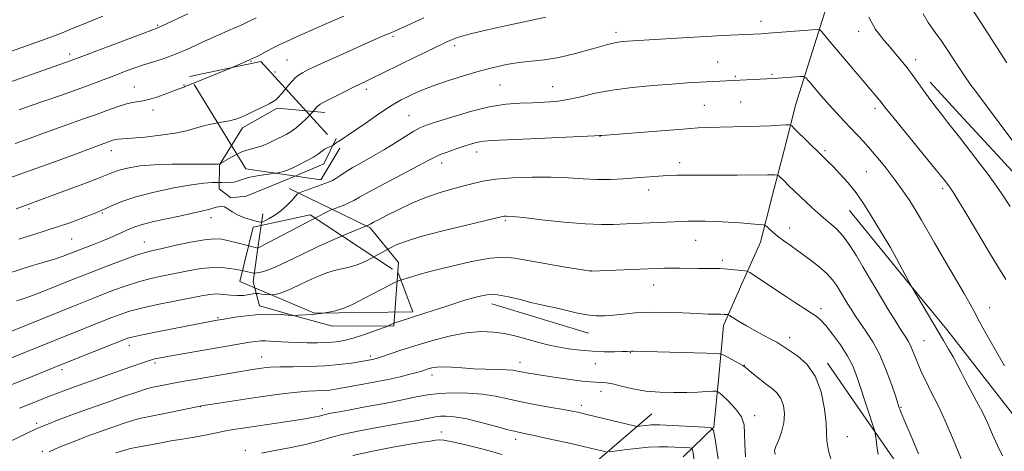
# Model space of a CAD drawing. Extents: x 2082300 to 2085200, y 317300 to 320200.
# Drawn here: x 2082624 to 2082930, y 319231 to 319365 of the extents above; entities that cross this region are included whole.
import ezdxf

# ---------------------------------------------------------------- set-up
doc = ezdxf.new("R2010")
doc.units = 0
doc.header["$MEASUREMENT"] = 0
doc.linetypes.add('DGN Style 2', pattern=[51.195507, 30.717304, -20.478203])
for name, color, linetype, lineweight in [('BOLDER LINE - HIGHWALL', 222, 'DGN Style 2', 0), ('DTM HARD BREAKLINE', 7, 'Continuous', 0), ('DTM SPOT ELEVATION', 2, 'Continuous', 13), ('INDEX CONTOUR', 41, 'Continuous', 13), ('INTERMEDIATE CONTOUR', 44, 'Continuous', 0)]:
    doc.layers.add(name, color=color, linetype=linetype, lineweight=lineweight)

msp = doc.modelspace()

# ---------------------------------------------------------------- linework, layer by layer
at = {"layer": 'BOLDER LINE - HIGHWALL'}
for points in [[(2082694.255, 319319.019, 1164.92), (2082676.778, 319347.713, 1172.72), (2082698.99, 319352.406, 1168.82), (2082723.545, 319325.455, 1162.385), (2082717.674, 319315.653, 1163.36), (2082694.255, 319319.019, 1164.92)], [(2082714.268, 319304.758, 1156.145), (2082741.655, 319286.719, 1152.83), (2082746.215, 319274.53, 1151.66), (2082715.646, 319274.152, 1156.145), (2082692.467, 319284.021, 1159.85), (2082696.594, 319300.9, 1161.41), (2082714.268, 319304.758, 1156.145)]]:
    msp.add_polyline3d(points, dxfattribs=at)
at = {"layer": 'DTM HARD BREAKLINE'}
for points in [[(2082904.91, 319409.07, 1170.33), (2082894.84, 319395.65, 1168.51), (2082884.77, 319382.24, 1166.68), (2082874.7, 319368.82, 1164.86), (2082870.03, 319353.99, 1162.84), (2082865.36, 319339.16, 1160.82), (2082861.7, 319324.84, 1158.98), (2082858.04, 319310.53, 1157.15), (2082854.38, 319296.21, 1155.31), (2082848.6, 319283.24, 1153.41), (2082842.83, 319270.28, 1151.5), (2082841.36, 319254.47, 1148.77), (2082839.88, 319238.65, 1146.04), (2082830.28, 319229.43, 1143.13)], [(2082907.11, 319346.05, 1166.52), (2082917.52, 319334.75, 1166.76), (2082927.92, 319323.44, 1167), (2082938.33, 319312.14, 1167.24), (2082950.15, 319296.61, 1167.36), (2082961.97, 319281.09, 1167.48), (2082973.79, 319265.56, 1167.6), (2082983.54, 319253.45, 1167.98), (2082993.3, 319241.34, 1168.37), (2083003.05, 319229.22, 1168.75), (2083012.8, 319217.11, 1169.13), (2083022.86, 319203.57, 1169.53), (2083032.93, 319190.03, 1169.94), (2083042.99, 319176.49, 1170.34), (2083051.98, 319162.07, 1170.91), (2083060.98, 319147.65, 1171.48), (2083069.97, 319133.23, 1172.05), (2083079.08, 319117.31, 1172)], [(2082718.87, 319336.56, 1165.46), (2082704.03, 319337.93, 1167.69), (2082693.27, 319331.78, 1167.59), (2082686.13, 319320.24, 1165.94), (2082685.98, 319312.8, 1163.29), (2082689.64, 319310.07, 1162.28), (2082694.43, 319310.5, 1162.6), (2082707.83, 319316.07, 1163.5), (2082718.54, 319320.63, 1163.39), (2082722.43, 319328.52, 1164.24)], [(2082707.76, 319312.89, 1162.54), (2082720.38, 319306.79, 1160.15), (2082733.01, 319300.68, 1157.76), (2082741.82, 319289.88, 1154.89), (2082740.35, 319270.25, 1151.87), (2082721.23, 319270.11, 1153.41), (2082709.87, 319273.26, 1153.97), (2082698.51, 319276.42, 1154.52), (2082696.54, 319283.9, 1157.34), (2082698.08, 319294.49, 1160.02), (2082699.63, 319305.08, 1162.7)], [(2083036.58, 319105.14, 1165.04), (2083026.52, 319118.83, 1164.95), (2083016.46, 319132.53, 1164.86), (2083006.4, 319146.22, 1164.77), (2082996.34, 319159.91, 1164.39), (2082986.29, 319173.61, 1164.02), (2082976.23, 319187.3, 1163.64), (2082965.13, 319201.46, 1163.03), (2082954.04, 319215.62, 1162.41), (2082942.94, 319229.78, 1161.8), (2082932.72, 319242.88, 1161.38), (2082922.5, 319255.97, 1160.96), (2082912.28, 319269.07, 1160.54), (2082902.19, 319281.41, 1160.05), (2082892.11, 319293.76, 1159.55), (2082882.02, 319306.1, 1159.06)], [(2082800.87, 319267.95, 1151.28), (2082785.82, 319272.5, 1151.34), (2082770.77, 319277.06, 1151.39)], [(2082875.2, 319258.59, 1152.45), (2082885.39, 319243.85, 1153.51), (2082895.57, 319229.1, 1154.58), (2082905.76, 319214.36, 1155.64), (2082915.12, 319199.33, 1155.81), (2082924.48, 319184.31, 1155.98), (2082933.83, 319169.28, 1156.15), (2082943.19, 319154.26, 1156.32), (2082951.05, 319143.16, 1155.93), (2082958.92, 319132.06, 1155.54), (2082966.78, 319120.96, 1155.15), (2082974.64, 319109.56, 1155.15), (2082982.49, 319098.16, 1155.15)], [(2082718.94, 319175.25, 1130.73), (2082741.32, 319192.32, 1132.53), (2082760.17, 319213.06, 1136.08), (2082794.95, 319220.89, 1141.47), (2082820.57, 319242.84, 1147)]]:
    msp.add_polyline3d(points, dxfattribs=at)
at = {"layer": 'DTM SPOT ELEVATION'}
for p in [(2082854.52, 319364.88, 1164.54), (2082666.84, 319363.7, 1174.16), (2082884.94, 319361.86, 1165.4), (2082740.02, 319360.26, 1167.75), (2082809.39, 319361.52, 1164.42), (2082759.22, 319357.3, 1165.57), (2082639.49, 319354.78, 1174.46), (2082707.11, 319352.93, 1169.01), (2082902.63, 319352.98, 1166.53), (2082695.88, 319352.46, 1169.93), (2082841.05, 319352.31, 1162.85), (2082703.42, 319349.21, 1169.03), (2082846.55, 319347.85, 1162.18), (2082857.98, 319348.43, 1162.18), (2082659.67, 319344.46, 1170.77), (2082675.04, 319345.08, 1170.08), (2082731.78, 319343.81, 1165.57), (2082773.38, 319345.07, 1162.98), (2082789.7, 319344.56, 1162.85), (2082665.47, 319337.39, 1169.56), (2082836.94, 319338.82, 1160.97), (2082848.2, 319339.86, 1161.04), (2082889.97, 319337.87, 1163.58), (2082745.09, 319335.63, 1162.91), (2082804.48, 319329.18, 1159.97), (2082652.45, 319324.72, 1167.39), (2082766.09, 319324.28, 1159.41), (2082874.37, 319324.65, 1160.25), (2082755.19, 319320.82, 1159.44), (2082829.22, 319321.01, 1158.53), (2082887.24, 319318.13, 1161.03), (2082911.01, 319312.91, 1163.65), (2082819.58, 319312.44, 1157.42), (2082626.86, 319306.63, 1165.72), (2082649.63, 319305.32, 1163.85), (2082683.48, 319303.89, 1161.41), (2082775.02, 319302.9, 1155.76), (2082863.41, 319300.69, 1156.66), (2082640.09, 319297.18, 1163.02), (2082662.69, 319296.26, 1160.74), (2082834.24, 319296.79, 1155.16), (2082842.5, 319290.55, 1154.35), (2082801.52, 319287.38, 1154.02), (2082821.12, 319282.95, 1153.29), (2082873.17, 319275.54, 1154.4), (2082925.62, 319275.9, 1162.7), (2082685.61, 319272.79, 1154.19), (2082658.08, 319264.08, 1153.39), (2082863.48, 319266.56, 1152.54), (2082905.18, 319265.55, 1158.89), (2082733.02, 319260.83, 1150.34), (2082813.86, 319261.83, 1149.91), (2082666.08, 319258.66, 1151.68), (2082699.19, 319260.55, 1150.79), (2082779.6, 319258.87, 1148.62), (2082802.97, 319258.43, 1149.24), (2082849.3, 319257.98, 1150.05), (2082637.16, 319256.56, 1153.58), (2082752.15, 319254.91, 1147.48), (2082804.79, 319249.82, 1147.4), (2082798.59, 319245.44, 1146.46), (2082680.2, 319245.09, 1147.95), (2082718.11, 319244.5, 1146.55), (2082898.03, 319244.91, 1156.11), (2082629.23, 319239.87, 1150.36), (2082852.53, 319242.31, 1148.46), (2082755.06, 319237.16, 1142.61), (2082778.17, 319234.96, 1143.53), (2082881.4, 319235.79, 1152.91), (2082631.04, 319231.2, 1148.23), (2082694.13, 319231.49, 1144.41)]:
    msp.add_point(p, dxfattribs=at)
at = {"layer": 'INDEX CONTOUR'}
for points in [[(2082919.637, 319369.517, 1170), (2082924.195, 319362.514, 1170), (2082930.965, 319352.025, 1170)], [(2082622.591, 319326.906, 1170), (2082627.237, 319328.584, 1170), (2082631.732, 319330.229, 1170), (2082636.016, 319331.784, 1170), (2082643.861, 319334.554, 1170), (2082647.519, 319335.873, 1170), (2082651.044, 319337.19, 1170), (2082654.318, 319338.378, 1170), (2082657.188, 319339.272, 1170), (2082659.586, 319339.782, 1170), (2082661.792, 319340.129, 1170), (2082664.173, 319340.617, 1170), (2082666.951, 319341.447, 1170), (2082669.775, 319342.45, 1170), (2082672.148, 319343.358, 1170), (2082675.035, 319344.492, 1170), (2082675.376, 319344.612, 1170), (2082675.995, 319344.844, 1170), (2082677.319, 319345.371, 1170), (2082689.314, 319350.27, 1170), (2082692.476, 319351.584, 1170), (2082695.451, 319352.901, 1170), (2082698.193, 319354.232, 1170), (2082700.66, 319355.509, 1170), (2082702.807, 319356.641, 1170), (2082704.709, 319357.608, 1170), (2082706.901, 319358.653, 1170), (2082710.034, 319360.089, 1170), (2082714.506, 319362.105, 1170), (2082719.706, 319364.391, 1170), (2082724.772, 319366.516, 1170)], [(2082622.947, 319277.969, 1160), (2082624.324, 319278.399, 1160), (2082626.231, 319279.042, 1160), (2082629.257, 319280.167, 1160), (2082633.783, 319281.95, 1160), (2082639.355, 319284.178, 1160), (2082645.308, 319286.543, 1160), (2082651.021, 319288.762, 1160), (2082656.048, 319290.659, 1160), (2082659.986, 319292.081, 1160), (2082662.676, 319292.96, 1160), (2082664.947, 319293.556, 1160), (2082667.873, 319294.212, 1160), (2082672.164, 319295.159, 1160), (2082677.07, 319296.186, 1160), (2082681.478, 319296.973, 1160), (2082684.586, 319297.272, 1160), (2082686.84, 319297.133, 1160), (2082688.997, 319296.681, 1160), (2082691.591, 319296.045, 1160), (2082698.077, 319294.412, 1160), (2082699.187, 319294.987, 1160), (2082716.632, 319304.122, 1160), (2082719.433, 319305.568, 1160), (2082720.642, 319306.173, 1160), (2082721.158, 319306.399, 1160), (2082723.475, 319307.249, 1160), (2082725.067, 319307.868, 1160), (2082726.589, 319308.53, 1160), (2082727.879, 319309.214, 1160), (2082729.612, 319310.219, 1160), (2082732.672, 319311.925, 1160), (2082737.552, 319314.528, 1160), (2082748.064, 319320.065, 1160), (2082751.162, 319321.735, 1160), (2082753.043, 319322.725, 1160), (2082754.693, 319323.459, 1160), (2082756.866, 319324.269, 1160), (2082759.386, 319325.136, 1160), (2082761.842, 319325.95, 1160), (2082763.91, 319326.62, 1160), (2082765.593, 319327.126, 1160), (2082766.978, 319327.469, 1160), (2082768.343, 319327.666, 1160), (2082770.727, 319327.811, 1160), (2082782.873, 319328.352, 1160), (2082802.714, 319329.284, 1160), (2082804.278, 319329.37, 1160), (2082805.033, 319329.436, 1160), (2082823.484, 319330.9, 1160), (2082830.212, 319331.413, 1160), (2082834.993, 319331.746, 1160), (2082838.451, 319331.93, 1160), (2082841.705, 319332.036, 1160), (2082849.878, 319332.214, 1160), (2082854.021, 319332.323, 1160), (2082857.572, 319332.455, 1160), (2082860.357, 319332.588, 1160), (2082862.277, 319332.695, 1160), (2082863.349, 319332.704, 1160), (2082864.077, 319332.376, 1160), (2082865.087, 319331.43, 1160), (2082873.344, 319323.248, 1160), (2082874.149, 319322.476, 1160), (2082875.29, 319321.359, 1160), (2082876.912, 319319.727, 1160), (2082879.084, 319317.467, 1160), (2082881.582, 319314.686, 1160), (2082884.108, 319311.547, 1160), (2082886.415, 319308.23, 1160), (2082888.448, 319304.981, 1160), (2082890.202, 319302.064, 1160), (2082893.154, 319297.274, 1160), (2082894.758, 319294.544, 1160), (2082896.644, 319291.147, 1160), (2082898.525, 319287.654, 1160), (2082901.307, 319282.431, 1160), (2082911.298, 319265.684, 1160), (2082912.879, 319262.99, 1160), (2082914.247, 319260.558, 1160), (2082915.482, 319258.222, 1160), (2082916.723, 319255.812, 1160), (2082918.122, 319253.158, 1160), (2082921.58, 319246.833, 1160), (2082923.364, 319243.37, 1160), (2082925.009, 319239.869, 1160), (2082926.555, 319236.404, 1160), (2082928.086, 319233.042, 1160), (2082929.658, 319229.832, 1160)], [(2082603.818, 319226.079, 1150), (2082628.873, 319238.079, 1150), (2082629.799, 319238.502, 1150), (2082630.878, 319238.95, 1150), (2082632.704, 319239.662, 1150), (2082635.738, 319240.825, 1150), (2082639.912, 319242.393, 1150), (2082645.025, 319244.266, 1150), (2082650.753, 319246.306, 1150), (2082656.292, 319248.233, 1150), (2082660.719, 319249.731, 1150), (2082663.41, 319250.587, 1150), (2082664.952, 319250.995, 1150), (2082670.21, 319252.057, 1150), (2082672.838, 319252.569, 1150), (2082675.752, 319253.104, 1150), (2082678.931, 319253.664, 1150), (2082689.586, 319255.499, 1150), (2082692.695, 319256.023, 1150), (2082695.097, 319256.416, 1150), (2082698.479, 319256.936, 1150), (2082700.002, 319257.145, 1150), (2082701.961, 319257.317, 1150), (2082704.851, 319257.428, 1150), (2082708.972, 319257.474, 1150), (2082713.859, 319257.542, 1150), (2082718.852, 319257.741, 1150), (2082723.375, 319258.139, 1150), (2082727.172, 319258.64, 1150), (2082730.066, 319259.105, 1150), (2082733.111, 319259.634, 1150), (2082733.822, 319259.774, 1150), (2082734.429, 319259.917, 1150), (2082735.287, 319260.174, 1150), (2082736.757, 319260.668, 1150), (2082739.142, 319261.495, 1150), (2082742.499, 319262.632, 1150), (2082746.825, 319264.029, 1150), (2082752.016, 319265.59, 1150), (2082757.565, 319267.042, 1150), (2082762.863, 319268.065, 1150), (2082767.431, 319268.43, 1150), (2082771.297, 319268.264, 1150), (2082774.618, 319267.783, 1150), (2082777.549, 319267.172, 1150), (2082780.232, 319266.493, 1150), (2082785.421, 319265.051, 1150), (2082788.192, 319264.345, 1150), (2082791.247, 319263.681, 1150), (2082794.663, 319263.087, 1150), (2082798.323, 319262.607, 1150), (2082802.065, 319262.287, 1150), (2082805.697, 319262.153, 1150), (2082808.913, 319262.154, 1150), (2082811.378, 319262.216, 1150), (2082812.875, 319262.279, 1150), (2082814.12, 319262.352, 1150), (2082814.71, 319262.348, 1150), (2082837.602, 319261.712, 1150), (2082840.756, 319261.605, 1150), (2082842.203, 319261.412, 1150), (2082843.184, 319260.968, 1150), (2082847.897, 319258.409, 1150), (2082848.846, 319257.857, 1150), (2082849.562, 319257.347, 1150), (2082852.144, 319255.219, 1150), (2082854.154, 319253.592, 1150), (2082856.222, 319251.989, 1150), (2082858.051, 319250.627, 1150), (2082859.558, 319249.29, 1150), (2082860.717, 319247.648, 1150), (2082861.494, 319245.465, 1150), (2082861.822, 319242.853, 1150), (2082861.63, 319240.011, 1150), (2082860.915, 319237.16, 1150), (2082859.962, 319234.597, 1150), (2082859.127, 319232.638, 1150), (2082858.731, 319231.396, 1150), (2082858.955, 319230.175, 1150)]]:
    msp.add_polyline3d(points, dxfattribs=at)
at = {"layer": 'INTERMEDIATE CONTOUR'}
for points in [[(2082612.01, 319342.876, 1174), (2082632.932, 319350.274, 1174), (2082639.653, 319352.61, 1174), (2082640.83, 319353.037, 1174), (2082662.529, 319361.273, 1174), (2082666.899, 319362.911, 1174), (2082667.514, 319363.16, 1174), (2082668.28, 319363.508, 1174), (2082676.261, 319367.302, 1174)], [(2082612.018, 319352.314, 1176), (2082632.157, 319359.453, 1176), (2082635.021, 319360.501, 1176), (2082637.469, 319361.446, 1176), (2082639.611, 319362.341, 1176), (2082641.987, 319363.359, 1176), (2082645.247, 319364.705, 1176), (2082649.826, 319366.521, 1176)], [(2082616.746, 319314.773, 1168), (2082624.64, 319317.55, 1168), (2082632.535, 319320.406, 1168), (2082639.63, 319323.023, 1168), (2082648.522, 319326.319, 1168), (2082652.128, 319327.634, 1168), (2082652.942, 319327.912, 1168), (2082653.742, 319328.121, 1168), (2082654.634, 319328.245, 1168), (2082658.761, 319328.568, 1168), (2082662.909, 319328.945, 1168), (2082667.79, 319329.481, 1168), (2082672.369, 319330.147, 1168), (2082675.88, 319330.902, 1168), (2082681.181, 319332.395, 1168), (2082683.961, 319332.996, 1168), (2082686.765, 319333.509, 1168), (2082689.235, 319333.981, 1168), (2082691.151, 319334.47, 1168), (2082692.818, 319335.079, 1168), (2082694.68, 319335.921, 1168), (2082697.017, 319337.045, 1168), (2082699.475, 319338.253, 1168), (2082701.537, 319339.284, 1168), (2082702.845, 319339.973, 1168), (2082703.658, 319340.534, 1168), (2082704.389, 319341.277, 1168), (2082705.358, 319342.417, 1168), (2082707.642, 319345.176, 1168), (2082708.675, 319346.346, 1168), (2082709.653, 319347.318, 1168), (2082710.676, 319348.151, 1168), (2082711.914, 319348.937, 1168), (2082713.815, 319349.913, 1168), (2082716.893, 319351.348, 1168), (2082721.398, 319353.389, 1168), (2082736.544, 319360.171, 1168), (2082737.837, 319360.735, 1168), (2082738.656, 319361.073, 1168), (2082739.598, 319361.435, 1168), (2082740.07, 319361.637, 1168), (2082745.617, 319364.182, 1168), (2082749.637, 319365.984, 1168)], [(2082622.878, 319306.648, 1166), (2082626.855, 319308.071, 1166), (2082638.549, 319312.39, 1166), (2082643.872, 319314.373, 1166), (2082648.519, 319316.141, 1166), (2082653.699, 319318.191, 1166), (2082655.587, 319318.811, 1166), (2082658.034, 319319.406, 1166), (2082661.355, 319319.938, 1166), (2082665.766, 319320.319, 1166), (2082671.245, 319320.49, 1166), (2082676.854, 319320.514, 1166), (2082684.099, 319320.476, 1166), (2082685.272, 319320.492, 1166), (2082685.644, 319320.52, 1166), (2082686.32, 319320.65, 1166), (2082686.414, 319320.683, 1166), (2082686.745, 319320.874, 1166), (2082689.153, 319322.298, 1166), (2082691.171, 319323.4, 1166), (2082693.313, 319324.388, 1166), (2082695.315, 319325.06, 1166), (2082697.221, 319325.562, 1166), (2082699.154, 319326.134, 1166), (2082701.192, 319326.947, 1166), (2082703.239, 319327.914, 1166), (2082706.84, 319329.738, 1166), (2082708.395, 319330.634, 1166), (2082709.962, 319331.755, 1166), (2082711.614, 319333.2, 1166), (2082713.164, 319334.71, 1166), (2082715.303, 319336.934, 1166), (2082716.415, 319338.306, 1166), (2082716.749, 319338.649, 1166), (2082717.441, 319339.115, 1166), (2082718.926, 319339.937, 1166), (2082721.457, 319341.256, 1166), (2082724.552, 319342.829, 1166), (2082727.545, 319344.317, 1166), (2082729.948, 319345.478, 1166), (2082731.978, 319346.438, 1166), (2082734.028, 319347.421, 1166), (2082736.438, 319348.61, 1166), (2082742.708, 319351.726, 1166), (2082746.565, 319353.609, 1166), (2082753.627, 319357.007, 1166), (2082755.82, 319358.047, 1166), (2082757.24, 319358.704, 1166), (2082758.321, 319359.18, 1166), (2082759.524, 319359.661, 1166), (2082761.424, 319360.268, 1166), (2082764.626, 319361.107, 1166), (2082769.451, 319362.234, 1166), (2082775.084, 319363.486, 1166), (2082787.558, 319366.225, 1166)], [(2082623.843, 319337.437, 1172), (2082626.898, 319338.498, 1172), (2082636.946, 319341.954, 1172), (2082642.182, 319343.795, 1172), (2082646.446, 319345.358, 1172), (2082649.914, 319346.686, 1172), (2082653.007, 319347.894, 1172), (2082656.069, 319349.071, 1172), (2082659.144, 319350.204, 1172), (2082662.202, 319351.251, 1172), (2082665.265, 319352.218, 1172), (2082668.565, 319353.294, 1172), (2082672.383, 319354.719, 1172), (2082676.849, 319356.623, 1172), (2082681.484, 319358.725, 1172), (2082685.653, 319360.638, 1172), (2082688.867, 319362.064, 1172), (2082692.868, 319363.77, 1172), (2082694.144, 319364.354, 1172), (2082697.546, 319366.021, 1172)], [(2082888.038, 319366.235, 1166), (2082889.35, 319363.698, 1166), (2082890.163, 319362.375, 1166), (2082891.332, 319360.791, 1166), (2082892.822, 319358.963, 1166), (2082894.539, 319356.945, 1166), (2082896.387, 319354.8, 1166), (2082898.242, 319352.611, 1166), (2082899.972, 319350.467, 1166), (2082901.502, 319348.417, 1166), (2082904.601, 319344.029, 1166), (2082906.507, 319341.416, 1166), (2082908.577, 319338.66, 1166), (2082910.625, 319336, 1166), (2082912.52, 319333.599, 1166), (2082916.254, 319328.907, 1166), (2082918.334, 319326.232, 1166), (2082922.719, 319320.501, 1166), (2082924.852, 319317.686, 1166), (2082927.027, 319314.719, 1166), (2082929.387, 319311.31, 1166), (2082932.01, 319307.304, 1166)], [(2082904.905, 319367.256, 1168), (2082906.47, 319364.545, 1168), (2082907.947, 319362.445, 1168), (2082909.249, 319360.763, 1168), (2082910.339, 319359.289, 1168), (2082911.382, 319357.759, 1168), (2082912.593, 319355.893, 1168), (2082914.13, 319353.502, 1168), (2082915.906, 319350.773, 1168), (2082917.779, 319347.982, 1168), (2082919.611, 319345.378, 1168), (2082921.293, 319343.075, 1168), (2082935.882, 319323.612, 1168)], [(2082623.721, 319297.182, 1164), (2082628.332, 319298.655, 1164), (2082632.167, 319299.832, 1164), (2082635.778, 319300.984, 1164), (2082639.54, 319302.3, 1164), (2082643.128, 319303.632, 1164), (2082647.967, 319305.482, 1164), (2082649.331, 319306.043, 1164), (2082650.745, 319306.701, 1164), (2082652.775, 319307.668, 1164), (2082655.787, 319308.905, 1164), (2082660.101, 319310.309, 1164), (2082665.789, 319311.762, 1164), (2082671.94, 319313.084, 1164), (2082677.397, 319314.077, 1164), (2082681.264, 319314.608, 1164), (2082683.68, 319314.791, 1164), (2082685.046, 319314.805, 1164), (2082686.228, 319314.783, 1164), (2082686.842, 319314.758, 1164), (2082687.896, 319314.726, 1164), (2082689.25, 319314.755, 1164), (2082690.655, 319314.932, 1164), (2082691.969, 319315.313, 1164), (2082693.477, 319315.836, 1164), (2082695.57, 319316.409, 1164), (2082698.455, 319316.954, 1164), (2082704.28, 319317.852, 1164), (2082706.016, 319318.202, 1164), (2082707.253, 319318.628, 1164), (2082708.673, 319319.298, 1164), (2082710.753, 319320.317, 1164), (2082713.151, 319321.532, 1164), (2082715.323, 319322.723, 1164), (2082716.86, 319323.716, 1164), (2082718.727, 319325.112, 1164), (2082719.545, 319325.578, 1164), (2082720.304, 319325.914, 1164), (2082721.208, 319326.252, 1164), (2082721.389, 319326.345, 1164), (2082722.322, 319327.07, 1164), (2082722.781, 319327.397, 1164), (2082723.233, 319327.683, 1164), (2082724.269, 319328.305, 1164), (2082725.01, 319328.788, 1164), (2082726.236, 319329.624, 1164), (2082731.364, 319333.19, 1164), (2082734.895, 319335.624, 1164), (2082738.168, 319337.818, 1164), (2082740.655, 319339.376, 1164), (2082742.586, 319340.458, 1164), (2082744.385, 319341.367, 1164), (2082746.45, 319342.357, 1164), (2082749.079, 319343.507, 1164), (2082752.545, 319344.85, 1164), (2082756.981, 319346.386, 1164), (2082761.953, 319347.968, 1164), (2082766.89, 319349.419, 1164), (2082771.345, 319350.592, 1164), (2082775.383, 319351.471, 1164), (2082779.197, 319352.078, 1164), (2082787.043, 319352.902, 1164), (2082791.628, 319353.649, 1164), (2082796.849, 319354.886, 1164), (2082802.07, 319356.324, 1164), (2082806.475, 319357.561, 1164), (2082809.481, 319358.296, 1164), (2082811.445, 319358.627, 1164), (2082812.96, 319358.758, 1164), (2082831.765, 319359.89, 1164), (2082837.582, 319360.224, 1164), (2082842.398, 319360.484, 1164), (2082854.516, 319361.08, 1164), (2082856.821, 319361.231, 1164), (2082860.968, 319361.551, 1164), (2082870.501, 319362.325, 1164), (2082872.082, 319362.422, 1164), (2082872.831, 319362.255, 1164), (2082873.391, 319361.681, 1164), (2082875.846, 319358.721, 1164), (2082878.111, 319356.023, 1164), (2082887.299, 319345.2, 1164), (2082891.386, 319340.422, 1164), (2082891.877, 319339.809, 1164), (2082892.947, 319338.356, 1164), (2082894.052, 319336.968, 1164), (2082896.433, 319334.04, 1164), (2082909.042, 319318.627, 1164), (2082911.587, 319315.484, 1164), (2082912.94, 319313.755, 1164), (2082913.707, 319312.685, 1164), (2082914.475, 319311.509, 1164), (2082915.744, 319309.442, 1164), (2082917.991, 319305.694, 1164), (2082921.52, 319299.779, 1164), (2082925.935, 319292.419, 1164), (2082930.667, 319284.644, 1164)], [(2082619.993, 319286.424, 1162), (2082624.096, 319287.78, 1162), (2082627.993, 319288.967, 1162), (2082631.59, 319290.022, 1162), (2082634.772, 319290.988, 1162), (2082637.484, 319291.91, 1162), (2082639.91, 319292.821, 1162), (2082647.427, 319295.743, 1162), (2082650.033, 319296.78, 1162), (2082652.526, 319297.817, 1162), (2082654.803, 319298.806, 1162), (2082658.388, 319300.44, 1162), (2082660.108, 319301.122, 1162), (2082662.433, 319301.829, 1162), (2082665.71, 319302.628, 1162), (2082669.611, 319303.486, 1162), (2082673.634, 319304.345, 1162), (2082677.345, 319305.153, 1162), (2082680.559, 319305.889, 1162), (2082683.152, 319306.543, 1162), (2082685.065, 319307.078, 1162), (2082686.476, 319307.362, 1162), (2082687.627, 319307.241, 1162), (2082688.75, 319306.626, 1162), (2082690.05, 319305.694, 1162), (2082691.725, 319304.689, 1162), (2082693.855, 319303.816, 1162), (2082696.058, 319303.135, 1162), (2082697.832, 319302.667, 1162), (2082698.85, 319302.439, 1162), (2082699.475, 319302.487, 1162), (2082700.242, 319302.853, 1162), (2082701.555, 319303.569, 1162), (2082703.29, 319304.626, 1162), (2082705.19, 319306.004, 1162), (2082707.015, 319307.635, 1162), (2082708.584, 319309.247, 1162), (2082709.73, 319310.518, 1162), (2082710.404, 319311.237, 1162), (2082711.009, 319311.632, 1162), (2082712.064, 319312.042, 1162), (2082719.971, 319314.936, 1162), (2082721.207, 319315.461, 1162), (2082722.311, 319316.068, 1162), (2082723.544, 319316.894, 1162), (2082725.148, 319317.986, 1162), (2082727.363, 319319.369, 1162), (2082730.332, 319321.051, 1162), (2082733.809, 319322.973, 1162), (2082737.45, 319325.058, 1162), (2082740.934, 319327.202, 1162), (2082744.033, 319329.187, 1162), (2082746.537, 319330.765, 1162), (2082748.431, 319331.802, 1162), (2082750.458, 319332.616, 1162), (2082753.553, 319333.638, 1162), (2082758.331, 319335.151, 1162), (2082764.135, 319336.85, 1162), (2082769.989, 319338.28, 1162), (2082775.115, 319339.106, 1162), (2082779.539, 319339.461, 1162), (2082783.484, 319339.597, 1162), (2082787.167, 319339.742, 1162), (2082790.771, 319340.035, 1162), (2082794.472, 319340.594, 1162), (2082798.461, 319341.481, 1162), (2082802.977, 319342.539, 1162), (2082808.276, 319343.558, 1162), (2082814.442, 319344.37, 1162), (2082820.872, 319344.977, 1162), (2082826.795, 319345.422, 1162), (2082831.61, 319345.748, 1162), (2082835.404, 319345.984, 1162), (2082858.399, 319347.183, 1162), (2082866.566, 319347.72, 1162), (2082867.685, 319347.736, 1162), (2082868.417, 319347.364, 1162), (2082869.387, 319346.287, 1162), (2082871.064, 319344.31, 1162), (2082873.277, 319341.732, 1162), (2082875.697, 319338.976, 1162), (2082878.05, 319336.387, 1162), (2082880.284, 319334, 1162), (2082884.436, 319329.642, 1162), (2082886.47, 319327.46, 1162), (2082888.62, 319325.058, 1162), (2082890.965, 319322.31, 1162), (2082893.446, 319319.246, 1162), (2082895.974, 319315.939, 1162), (2082898.452, 319312.482, 1162), (2082900.759, 319309.069, 1162), (2082902.771, 319305.914, 1162), (2082904.459, 319303.081, 1162), (2082908.451, 319296.075, 1162), (2082911.496, 319290.831, 1162), (2082917.665, 319280.263, 1162), (2082919.537, 319276.981, 1162), (2082920.669, 319274.912, 1162), (2082922.397, 319271.62, 1162), (2082923.492, 319269.596, 1162), (2082924.847, 319267.182, 1162), (2082928.324, 319261.165, 1162), (2082930.216, 319257.806, 1162)], [(2082615.386, 319266.187, 1158), (2082626.614, 319270.632, 1158), (2082642.271, 319276.974, 1158), (2082647.959, 319279.251, 1158), (2082652.854, 319281.158, 1158), (2082657.071, 319282.686, 1158), (2082660.939, 319283.904, 1158), (2082664.736, 319284.887, 1158), (2082668.552, 319285.731, 1158), (2082676.378, 319287.361, 1158), (2082680.31, 319288.047, 1158), (2082684.107, 319288.398, 1158), (2082687.64, 319288.286, 1158), (2082690.729, 319287.869, 1158), (2082693.182, 319287.379, 1158), (2082694.872, 319287.005, 1158), (2082696.827, 319286.545, 1158), (2082697.156, 319286.556, 1158), (2082697.769, 319286.657, 1158), (2082698.929, 319286.892, 1158), (2082700.823, 319287.447, 1158), (2082703.618, 319288.54, 1158), (2082707.395, 319290.304, 1158), (2082711.896, 319292.516, 1158), (2082716.775, 319294.866, 1158), (2082721.652, 319297.066, 1158), (2082725.996, 319298.923, 1158), (2082732.322, 319301.521, 1158), (2082733.174, 319301.989, 1158), (2082734.039, 319302.443, 1158), (2082735.566, 319303.23, 1158), (2082738.049, 319304.495, 1158), (2082741.642, 319306.296, 1158), (2082745.963, 319308.341, 1158), (2082750.494, 319310.246, 1158), (2082754.785, 319311.719, 1158), (2082758.669, 319312.824, 1158), (2082762.049, 319313.713, 1158), (2082764.969, 319314.509, 1158), (2082768.029, 319315.213, 1158), (2082771.967, 319315.796, 1158), (2082777.259, 319316.227, 1158), (2082783.321, 319316.468, 1158), (2082789.303, 319316.482, 1158), (2082794.55, 319316.265, 1158), (2082799.172, 319315.961, 1158), (2082803.473, 319315.749, 1158), (2082807.681, 319315.762, 1158), (2082811.723, 319315.949, 1158), (2082815.45, 319316.208, 1158), (2082824.104, 319316.853, 1158), (2082826.293, 319316.99, 1158), (2082828.434, 319317.08, 1158), (2082830.824, 319317.118, 1158), (2082833.734, 319317.107, 1158), (2082837.345, 319317.074, 1158), (2082841.817, 319317.053, 1158), (2082847.105, 319317.068, 1158), (2082856.498, 319317.145, 1158), (2082858.797, 319317.15, 1158), (2082859.757, 319317.038, 1158), (2082860.203, 319316.714, 1158), (2082861.778, 319315.158, 1158), (2082863.087, 319313.89, 1158), (2082870.36, 319306.993, 1158), (2082872.153, 319305.347, 1158), (2082873.987, 319303.758, 1158), (2082875.926, 319302.165, 1158), (2082877.955, 319300.359, 1158), (2082880.04, 319298.097, 1158), (2082882.144, 319295.224, 1158), (2082884.22, 319291.954, 1158), (2082886.218, 319288.589, 1158), (2082889.998, 319282.154, 1158), (2082891.981, 319278.821, 1158), (2082894.116, 319275.282, 1158), (2082896.21, 319271.865, 1158), (2082898.006, 319268.998, 1158), (2082899.321, 319266.968, 1158), (2082900.255, 319265.49, 1158), (2082900.979, 319264.137, 1158), (2082901.655, 319262.547, 1158), (2082902.41, 319260.606, 1158), (2082903.361, 319258.263, 1158), (2082904.578, 319255.529, 1158), (2082905.938, 319252.667, 1158), (2082907.271, 319250.001, 1158), (2082908.495, 319247.643, 1158), (2082909.874, 319244.855, 1158), (2082911.762, 319240.687, 1158), (2082914.343, 319234.629, 1158), (2082919.464, 319222.292, 1158)], [(2082614.895, 319257.668, 1156), (2082626.279, 319262.189, 1156), (2082652.35, 319272.669, 1156), (2082655.202, 319273.765, 1156), (2082658.159, 319274.739, 1156), (2082661.891, 319275.726, 1156), (2082666.796, 319276.813, 1156), (2082672.158, 319277.906, 1156), (2082680.536, 319279.574, 1156), (2082683.108, 319280, 1156), (2082685.245, 319280.133, 1156), (2082687.39, 319279.997, 1156), (2082689.565, 319279.756, 1156), (2082691.686, 319279.605, 1156), (2082693.657, 319279.685, 1156), (2082695.331, 319279.913, 1156), (2082697.227, 319280.284, 1156), (2082697.657, 319280.305, 1156), (2082698.203, 319280.233, 1156), (2082699.145, 319280.095, 1156), (2082700.398, 319279.959, 1156), (2082701.792, 319279.901, 1156), (2082703.204, 319279.996, 1156), (2082704.719, 319280.311, 1156), (2082706.47, 319280.913, 1156), (2082708.558, 319281.836, 1156), (2082710.949, 319282.986, 1156), (2082713.578, 319284.238, 1156), (2082716.36, 319285.467, 1156), (2082719.147, 319286.558, 1156), (2082721.771, 319287.395, 1156), (2082724.137, 319287.938, 1156), (2082726.439, 319288.435, 1156), (2082728.942, 319289.208, 1156), (2082731.778, 319290.457, 1156), (2082734.547, 319291.891, 1156), (2082738.679, 319294.188, 1156), (2082739.524, 319294.619, 1156), (2082741.101, 319295.367, 1156), (2082743.985, 319296.487, 1156), (2082748.744, 319297.973, 1156), (2082755.543, 319299.764, 1156), (2082762.934, 319301.559, 1156), (2082774.102, 319304.18, 1156), (2082774.693, 319304.282, 1156), (2082775.411, 319304.31, 1156), (2082777.116, 319304.208, 1156), (2082780.623, 319303.865, 1156), (2082786.363, 319303.227, 1156), (2082793.245, 319302.493, 1156), (2082799.793, 319301.922, 1156), (2082804.87, 319301.703, 1156), (2082808.687, 319301.752, 1156), (2082814.66, 319302.065, 1156), (2082817.44, 319302.188, 1156), (2082830.013, 319302.673, 1156), (2082831.912, 319302.731, 1156), (2082834.172, 319302.751, 1156), (2082837.106, 319302.721, 1156), (2082840.573, 319302.628, 1156), (2082844.314, 319302.461, 1156), (2082848.046, 319302.221, 1156), (2082851.365, 319301.962, 1156), (2082853.841, 319301.748, 1156), (2082855.206, 319301.611, 1156), (2082855.842, 319301.434, 1156), (2082856.293, 319301.067, 1156), (2082857.018, 319300.388, 1156), (2082858.133, 319299.405, 1156), (2082859.666, 319298.154, 1156), (2082861.632, 319296.666, 1156), (2082863.996, 319294.944, 1156), (2082866.708, 319292.986, 1156), (2082869.665, 319290.817, 1156), (2082872.558, 319288.579, 1156), (2082875.025, 319286.446, 1156), (2082876.803, 319284.55, 1156), (2082878.037, 319282.868, 1156), (2082878.969, 319281.34, 1156), (2082881.531, 319276.998, 1156), (2082882.518, 319275.374, 1156), (2082883.715, 319273.499, 1156), (2082885.237, 319271.258, 1156), (2082887.146, 319268.535, 1156), (2082889.292, 319265.211, 1156), (2082891.471, 319261.168, 1156), (2082893.489, 319256.455, 1156), (2082895.192, 319251.799, 1156), (2082896.433, 319248.096, 1156), (2082897.53, 319244.759, 1156), (2082897.678, 319244.348, 1156), (2082898.159, 319243.16, 1156), (2082899.283, 319240.488, 1156), (2082901.211, 319235.942, 1156), (2082903.498, 319230.397, 1156)], [(2082620.015, 319251.372, 1154), (2082626.311, 319253.881, 1154), (2082637.444, 319258.385, 1154), (2082656.741, 319266.087, 1154), (2082657.506, 319266.363, 1154), (2082658.89, 319266.724, 1154), (2082661.644, 319267.317, 1154), (2082666.179, 319268.224, 1154), (2082684.8, 319271.829, 1154), (2082688.035, 319272.392, 1154), (2082690.931, 319272.874, 1154), (2082694.509, 319273.376, 1154), (2082698.34, 319273.728, 1154), (2082702.009, 319273.812, 1154), (2082705.166, 319273.711, 1154), (2082707.476, 319273.562, 1154), (2082709.791, 319273.365, 1154), (2082709.925, 319273.422, 1154), (2082710.044, 319273.445, 1154), (2082710.634, 319273.495, 1154), (2082714.898, 319273.791, 1154), (2082718.343, 319274.147, 1154), (2082721.8, 319274.749, 1154), (2082724.76, 319275.662, 1154), (2082727.46, 319276.881, 1154), (2082733.611, 319280.105, 1154), (2082739.395, 319283.078, 1154), (2082740.845, 319283.809, 1154), (2082741.698, 319284.182, 1154), (2082742.686, 319284.516, 1154), (2082744.471, 319285.082, 1154), (2082747.438, 319285.959, 1154), (2082751.904, 319287.178, 1154), (2082757.919, 319288.696, 1154), (2082764.472, 319290.182, 1154), (2082770.289, 319291.231, 1154), (2082774.517, 319291.542, 1154), (2082777.998, 319291.224, 1154), (2082781.999, 319290.49, 1154), (2082787.339, 319289.551, 1154), (2082793.056, 319288.606, 1154), (2082801.587, 319287.247, 1154), (2082801.83, 319287.252, 1154), (2082821.96, 319288.051, 1154), (2082824.471, 319288.122, 1154), (2082826.784, 319288.147, 1154), (2082829.403, 319288.134, 1154), (2082835.067, 319288.071, 1154), (2082839.92, 319288.043, 1154), (2082841.729, 319288.019, 1154), (2082843.065, 319287.969, 1154), (2082844.165, 319287.888, 1154), (2082849.458, 319287.361, 1154), (2082850.196, 319287.242, 1154), (2082850.995, 319286.845, 1154), (2082852.536, 319285.831, 1154), (2082858.792, 319281.647, 1154), (2082862.409, 319279.247, 1154), (2082865.577, 319277.168, 1154), (2082868.177, 319275.484, 1154), (2082870.196, 319274.192, 1154), (2082871.695, 319273.203, 1154), (2082873.033, 319272.094, 1154), (2082874.641, 319270.354, 1154), (2082876.803, 319267.651, 1154), (2082879.197, 319264.348, 1154), (2082881.353, 319260.987, 1154), (2082882.921, 319257.982, 1154), (2082884.034, 319255.25, 1154), (2082884.944, 319252.584, 1154), (2082889.943, 319237.404, 1154), (2082890.067, 319236.858, 1154), (2082890.293, 319234.88, 1154), (2082890.554, 319232.918, 1154), (2082890.988, 319230.206, 1154)], [(2082623.895, 319244.575, 1152), (2082633.526, 319248.443, 1152), (2082635.724, 319249.297, 1152), (2082638.562, 319250.357, 1152), (2082642.509, 319251.779, 1152), (2082647.757, 319253.63, 1152), (2082658.261, 319257.317, 1152), (2082663.379, 319259.153, 1152), (2082664.685, 319259.577, 1152), (2082666.011, 319259.919, 1152), (2082667.796, 319260.285, 1152), (2082670.429, 319260.765, 1152), (2082695.595, 319265.112, 1152), (2082697.379, 319265.373, 1152), (2082698.915, 319265.514, 1152), (2082700.393, 319265.539, 1152), (2082701.914, 319265.478, 1152), (2082705.414, 319265.242, 1152), (2082707.594, 319265.12, 1152), (2082710.22, 319265.015, 1152), (2082713.329, 319264.947, 1152), (2082716.625, 319264.943, 1152), (2082719.728, 319265.033, 1152), (2082722.39, 319265.256, 1152), (2082724.892, 319265.688, 1152), (2082727.651, 319266.413, 1152), (2082730.899, 319267.452, 1152), (2082734.146, 319268.579, 1152), (2082738.744, 319270.253, 1152), (2082739.016, 319270.381, 1152), (2082740.134, 319270.952, 1152), (2082740.487, 319271.103, 1152), (2082741.653, 319271.495, 1152), (2082749.979, 319274.191, 1152), (2082756.472, 319276.275, 1152), (2082762.446, 319278.157, 1152), (2082766.677, 319279.384, 1152), (2082769.718, 319279.92, 1152), (2082772.564, 319279.834, 1152), (2082775.955, 319279.228, 1152), (2082779.607, 319278.354, 1152), (2082782.98, 319277.498, 1152), (2082785.706, 319276.87, 1152), (2082788.105, 319276.363, 1152), (2082790.666, 319275.792, 1152), (2082793.735, 319275.039, 1152), (2082797.081, 319274.245, 1152), (2082800.329, 319273.618, 1152), (2082803.21, 319273.32, 1152), (2082805.892, 319273.319, 1152), (2082808.647, 319273.54, 1152), (2082811.738, 319273.893, 1152), (2082815.365, 319274.245, 1152), (2082819.714, 319274.45, 1152), (2082824.816, 319274.409, 1152), (2082830.065, 319274.213, 1152), (2082834.697, 319274, 1152), (2082838.128, 319273.877, 1152), (2082840.474, 319273.828, 1152), (2082842.032, 319273.806, 1152), (2082843.066, 319273.774, 1152), (2082843.713, 319273.734, 1152), (2082844.079, 319273.7, 1152), (2082844.315, 319273.649, 1152), (2082844.746, 319273.418, 1152), (2082847.557, 319271.698, 1152), (2082849.966, 319270.255, 1152), (2082852.629, 319268.723, 1152), (2082855.232, 319267.311, 1152), (2082857.554, 319266.093, 1152), (2082859.401, 319265.107, 1152), (2082860.705, 319264.338, 1152), (2082863.528, 319262.476, 1152), (2082865.964, 319260.812, 1152), (2082868.778, 319258.277, 1152), (2082871.35, 319254.582, 1152), (2082873.186, 319249.671, 1152), (2082874.293, 319244.42, 1152), (2082874.807, 319239.937, 1152), (2082874.914, 319236.926, 1152), (2082875.013, 319234.485, 1152), (2082875.557, 319231.305, 1152), (2082876.832, 319226.538, 1152)], [(2082633.087, 319231.057, 1148), (2082634.733, 319231.766, 1148), (2082636.801, 319232.638, 1148), (2082639.214, 319233.627, 1148), (2082641.921, 319234.696, 1148), (2082644.97, 319235.855, 1148), (2082648.439, 319237.128, 1148), (2082652.3, 319238.499, 1148), (2082656.12, 319239.806, 1148), (2082659.363, 319240.845, 1148), (2082661.721, 319241.492, 1148), (2082663.795, 319241.935, 1148), (2082666.411, 319242.438, 1148), (2082670.089, 319243.183, 1148), (2082679.536, 319245.157, 1148), (2082681.053, 319245.43, 1148), (2082683.188, 319245.76, 1148), (2082696.681, 319247.786, 1148), (2082701.73, 319248.527, 1148), (2082706.369, 319249.161, 1148), (2082710.384, 319249.618, 1148), (2082713.631, 319249.859, 1148), (2082718.422, 319250.065, 1148), (2082720.415, 319250.249, 1148), (2082722.655, 319250.578, 1148), (2082725.62, 319251.095, 1148), (2082729.599, 319251.819, 1148), (2082734.126, 319252.676, 1148), (2082738.542, 319253.565, 1148), (2082742.302, 319254.399, 1148), (2082745.295, 319255.131, 1148), (2082747.522, 319255.723, 1148), (2082749.036, 319256.158, 1148), (2082751.051, 319256.792, 1148), (2082752.17, 319257.108, 1148), (2082753.651, 319257.37, 1148), (2082755.655, 319257.478, 1148), (2082758.294, 319257.37, 1148), (2082761.477, 319257.134, 1148), (2082765.063, 319256.892, 1148), (2082768.858, 319256.736, 1148), (2082772.455, 319256.637, 1148), (2082775.395, 319256.533, 1148), (2082777.379, 319256.375, 1148), (2082778.739, 319256.165, 1148), (2082779.97, 319255.913, 1148), (2082781.526, 319255.621, 1148), (2082783.707, 319255.257, 1148), (2082786.774, 319254.776, 1148), (2082790.804, 319254.166, 1148), (2082795.127, 319253.537, 1148), (2082798.885, 319253.031, 1148), (2082801.442, 319252.751, 1148), (2082803.037, 319252.649, 1148), (2082805.149, 319252.631, 1148), (2082806.457, 319252.503, 1148), (2082808.382, 319252.126, 1148), (2082811.166, 319251.436, 1148), (2082814.684, 319250.62, 1148), (2082818.722, 319249.927, 1148), (2082823.05, 319249.551, 1148), (2082827.381, 319249.444, 1148), (2082831.412, 319249.503, 1148), (2082834.87, 319249.633, 1148), (2082837.607, 319249.783, 1148), (2082839.505, 319249.908, 1148), (2082840.573, 319249.927, 1148), (2082841.343, 319249.59, 1148), (2082842.473, 319248.609, 1148), (2082844.393, 319246.806, 1148), (2082846.611, 319244.444, 1148), (2082848.403, 319241.895, 1148), (2082849.249, 319239.407, 1148), (2082849.436, 319236.722, 1148), (2082849.454, 319233.453, 1148), (2082849.682, 319229.428, 1148)], [(2082653.847, 319230.693, 1146), (2082655.947, 319231.379, 1146), (2082658.007, 319231.958, 1146), (2082659.936, 319232.378, 1146), (2082663.989, 319233.07, 1146), (2082666.425, 319233.529, 1146), (2082669.033, 319234.038, 1146), (2082671.605, 319234.515, 1146), (2082674.002, 319234.907, 1146), (2082676.353, 319235.272, 1146), (2082678.86, 319235.698, 1146), (2082681.655, 319236.244, 1146), (2082684.611, 319236.851, 1146), (2082687.535, 319237.434, 1146), (2082690.335, 319237.936, 1146), (2082693.319, 319238.412, 1146), (2082705.94, 319240.284, 1146), (2082710.109, 319240.913, 1146), (2082713.221, 319241.404, 1146), (2082715.371, 319241.774, 1146), (2082716.823, 319242.066, 1146), (2082717.835, 319242.317, 1146), (2082718.653, 319242.547, 1146), (2082719.516, 319242.771, 1146), (2082720.719, 319243.022, 1146), (2082722.777, 319243.402, 1146), (2082726.259, 319244.033, 1146), (2082731.44, 319244.983, 1146), (2082737.414, 319246.103, 1146), (2082742.98, 319247.192, 1146), (2082747.276, 319248.083, 1146), (2082750.805, 319248.741, 1146), (2082754.406, 319249.168, 1146), (2082758.693, 319249.359, 1146), (2082763.372, 319249.295, 1146), (2082767.918, 319248.95, 1146), (2082771.972, 319248.324, 1146), (2082775.831, 319247.497, 1146), (2082779.957, 319246.575, 1146), (2082784.61, 319245.657, 1146), (2082789.244, 319244.824, 1146), (2082793.109, 319244.153, 1146), (2082795.758, 319243.672, 1146), (2082797.945, 319243.214, 1146), (2082800.723, 319242.562, 1146), (2082815.093, 319239.087, 1146), (2082816.057, 319238.929, 1146), (2082816.712, 319238.977, 1146), (2082817.703, 319239.11, 1146), (2082818.958, 319239.261, 1146), (2082820.226, 319239.379, 1146), (2082821.397, 319239.421, 1146), (2082822.934, 319239.379, 1146), (2082836.97, 319238.665, 1146), (2082838.942, 319238.455, 1146), (2082839.78, 319237.648, 1146), (2082840.203, 319235.551, 1146), (2082842.554, 319220.136, 1146)], [(2082699.199, 319230.63, 1144), (2082703.368, 319231.404, 1144), (2082708.414, 319232.369, 1144), (2082713.264, 319233.411, 1144), (2082717.169, 319234.438, 1144), (2082720.668, 319235.454, 1144), (2082724.627, 319236.485, 1144), (2082729.628, 319237.54, 1144), (2082735.128, 319238.561, 1144), (2082744.503, 319240.218, 1144), (2082747.716, 319240.808, 1144), (2082750.107, 319241.273, 1144), (2082751.869, 319241.639, 1144), (2082753.315, 319241.909, 1144), (2082754.792, 319242.084, 1144), (2082756.633, 319242.138, 1144), (2082759.134, 319241.946, 1144), (2082762.579, 319241.353, 1144), (2082767.048, 319240.292, 1144), (2082771.803, 319239.03, 1144), (2082775.898, 319237.916, 1144), (2082778.713, 319237.197, 1144), (2082780.911, 319236.707, 1144), (2082783.48, 319236.178, 1144), (2082787.131, 319235.408, 1144), (2082791.484, 319234.466, 1144), (2082795.883, 319233.487, 1144), (2082799.756, 319232.595, 1144), (2082805.025, 319231.333, 1144), (2082806.27, 319231.063, 1144)], [(2082727.625, 319229.835, 1142), (2082733.822, 319231.248, 1142), (2082740.062, 319232.443, 1142), (2082745.436, 319233.37, 1142), (2082749.257, 319234, 1142), (2082751.733, 319234.392, 1142), (2082753.289, 319234.622, 1142), (2082754.419, 319234.735, 1142), (2082755.867, 319234.622, 1142), (2082758.441, 319234.14, 1142), (2082762.693, 319233.19, 1142), (2082768.132, 319231.842, 1142), (2082774.011, 319230.211, 1142)], [(2082807.299, 319231.041, 1144), (2082808.995, 319231.25, 1144), (2082811.968, 319231.649, 1144), (2082815.734, 319232.103, 1144), (2082819.538, 319232.457, 1144), (2082822.774, 319232.596, 1144), (2082825.443, 319232.57, 1144), (2082827.692, 319232.468, 1144), (2082832.308, 319232.23, 1144), (2082832.906, 319232.166, 1144), (2082833.16, 319231.921, 1144), (2082833.288, 319231.285, 1144), (2082834.441, 319223.711, 1144)]]:
    msp.add_polyline3d(points, dxfattribs=at)

doc.saveas('drawing.dxf')
